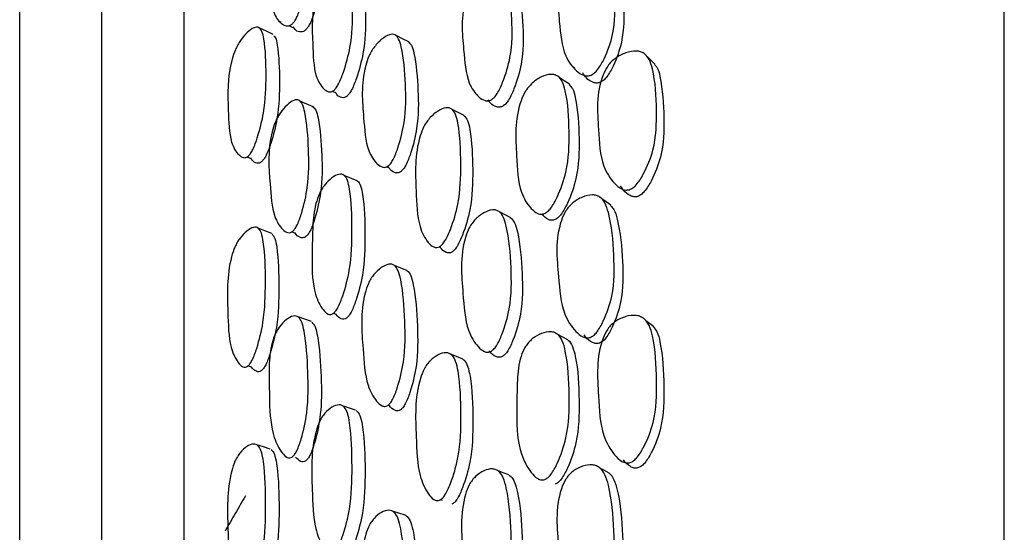
# Model space of a CAD drawing. Units: millimetres. Extents: x 25 to 2946, y 25 to 2086.
# Drawn here: x 859 to 871, y 960 to 966 of the extents above; entities that cross this region are included whole.
import ezdxf

# ---------------------------------------------------------------- set-up
doc = ezdxf.new("R2010")
doc.units = ezdxf.units.MM
doc.header["$LTSCALE"] = 10

msp = doc.modelspace()

# ---------------------------------------------------------------- linework, layer by layer
at = {"color": 7, "linetype": 'Continuous', "lineweight": 25}
for p, q in [((870.603, 946.238), (870.603, 979.79)), ((859.603, 928.24), (859.603, 971.74)), ((858.603, 931.222), (858.603, 968.758)), ((861.766, 966.025), (861.784, 966.017)), ((861.882, 965.973), (861.93, 965.951)), ((865.339, 965.476), (865.364, 965.458)), ((862.287, 965.227), (862.296, 965.223)), ((862.411, 965.172), (862.448, 965.156)), ((862.18, 964.983), (862.018, 965.053)), ((864.166, 965.138), (864.181, 965.13)), ((861.373, 964.372), (861.418, 964.353)), ((862.938, 964.311), (862.947, 964.307)), ((863.075, 964.252), (863.094, 964.244)), ((862.717, 964.079), (862.557, 964.145)), ((865.812, 964.098), (865.831, 964.084)), ((864.817, 963.766), (864.826, 963.761)), ((861.79, 963.508), (861.798, 963.505)), ((861.918, 963.458), (861.953, 963.445)), ((863.575, 963.338), (863.578, 963.337)), ((863.72, 963.275), (863.725, 963.273)), ((862.158, 962.362), (861.995, 962.419)), ((862.297, 962.512), (862.298, 962.512)), ((862.427, 962.465), (862.458, 962.454)), ((865.36, 962.268), (865.369, 962.263)), ((864.183, 962.067), (864.186, 962.065)), ((861.264, 961.866), (861.264, 961.866)), ((861.387, 961.824), (861.428, 961.81)), ((862.697, 961.283), (862.538, 961.337)), ((862.952, 961.393), (862.952, 961.393)), ((863.093, 961.345), (863.108, 961.339)), ((861.803, 960.76), (861.803, 960.76)), ((865.846, 960.748), (865.849, 960.746)), ((864.848, 960.51), (864.854, 960.507)), ((863.603, 960.238), (863.611, 960.235)), ((863.734, 960.194), (863.753, 960.187))]:
    msp.add_line(p, q, dxfattribs=at)
at = {"color": 7, "linetype": 'Continuous', "lineweight": 25, "flags": 128}
for points in [[(861.692, 965.865), (861.61, 965.903), (861.528, 965.94)], [(863.345, 965.774), (863.268, 965.812), (863.19, 965.85)], [(866.344, 965.502), (866.298, 965.549), (866.251, 965.595)], [(865.302, 965.257), (865.24, 965.299), (865.179, 965.341)], [(864.021, 964.875), (863.947, 964.912), (863.874, 964.949)], [(865.806, 963.783), (865.751, 963.822), (865.696, 963.862)], [(864.588, 963.629), (864.519, 963.664), (864.45, 963.7)], [(861.674, 963.438), (861.592, 963.47), (861.51, 963.501)], [(863.323, 962.985), (863.246, 963.016), (863.169, 963.047)], [(866.326, 962.304), (866.278, 962.341), (866.231, 962.378)], [(865.283, 962.139), (865.221, 962.172), (865.16, 962.206)], [(864.002, 961.906), (863.928, 961.936), (863.855, 961.965)], [(861.656, 960.809), (861.574, 960.835), (861.492, 960.86)], [(864.564, 960.493), (864.495, 960.52), (864.426, 960.547)], [(865.785, 960.516), (865.729, 960.547), (865.674, 960.577)], [(863.3, 960.004), (863.223, 960.028), (863.146, 960.052)]]:
    msp.add_lwpolyline(points, dxfattribs=at)
at = {"color": 7, "linetype": 'Continuous', "lineweight": 25}
for points, knots in [([(860.603, 972.643), (860.603, 972.649), (860.603, 972.663), (860.603, 971.684), (860.603, 969.878), (860.603, 967.273), (860.603, 964.013), (860.603, 960.212), (860.603, 956.019), (860.603, 951.594), (860.603, 947.107), (860.603, 942.731), (860.603, 938.634), (860.603, 934.973), (860.603, 931.893), (860.603, 929.492), (860.603, 927.94), (860.603, 927.216), (860.603, 927.313), (860.603, 927.336)], [0, 0, 0, 0, 0.042143, 0.104643, 0.167143, 0.229643, 0.292143, 0.354642, 0.417142, 0.479642, 0.542142, 0.604642, 0.667142, 0.729642, 0.792142, 0.854642, 0.917142, 0.979642, 1, 1, 1, 1]), ([(861.929, 965.998), (861.919, 965.99), (861.897, 965.972), (861.851, 965.965), (861.779, 965.999), (861.677, 966.132), (861.652, 966.341), (861.649, 966.506), (861.648, 966.578), (861.645, 966.714), (861.643, 966.865), (861.668, 967.029), (861.7, 967.134), (861.738, 967.212), (861.785, 967.292), (861.854, 967.378), (861.924, 967.439), (861.973, 967.459), (862.012, 967.459), (862.049, 967.423), (862.098, 967.263), (862.12, 966.963), (862.128, 966.593), (862.056, 966.28), (861.999, 966.112), (861.959, 966.033), (861.939, 966.009), (861.929, 965.998)], [0, 0, 0, 0, 0.011326, 0.024947, 0.057016, 0.127723, 0.246711, 0.256661, 0.275396, 0.311258, 0.379056, 0.411882, 0.438951, 0.453261, 0.468097, 0.499997, 0.53132, 0.545427, 0.559464, 0.586265, 0.619928, 0.752928, 0.872068, 0.943674, 0.977101, 0.989427, 1, 1, 1, 1]), ([(862.185, 967.358), (862.192, 967.353), (862.217, 967.335), (862.256, 967.176), (862.283, 966.887), (862.289, 966.515), (862.218, 966.204), (862.161, 966.037), (862.121, 965.959), (862.101, 965.935), (862.092, 965.924)], [0, 0, 0, 0, 0.0313743, 0.1101834, 0.4215533, 0.7004753, 0.8681137, 0.946376, 0.9752383, 1, 1, 1, 1]), ([(865.568, 965.369), (865.553, 965.365), (865.52, 965.355), (865.456, 965.37), (865.355, 965.442), (865.212, 965.637), (865.178, 966.077), (865.13, 966.467), (865.252, 966.754), (865.304, 966.824), (865.372, 966.891), (865.47, 966.954), (865.571, 966.989), (865.642, 966.987), (865.699, 966.967), (865.753, 966.907), (865.826, 966.701), (865.858, 966.351), (865.865, 965.932), (865.755, 965.619), (865.67, 965.461), (865.61, 965.394), (865.581, 965.377), (865.568, 965.369)], [0, 0, 0, 0, 0.011505, 0.025299, 0.057592, 0.128381, 0.246942, 0.410723, 0.437797, 0.452209, 0.467213, 0.499611, 0.531468, 0.545766, 0.559925, 0.586848, 0.620431, 0.752989, 0.871664, 0.943235, 0.976787, 0.989247, 1, 1, 1, 1]), ([(862.431, 965.183), (862.421, 965.177), (862.398, 965.162), (862.353, 965.165), (862.283, 965.218), (862.185, 965.383), (862.175, 965.805), (862.153, 966.173), (862.251, 966.47), (862.292, 966.547), (862.342, 966.622), (862.414, 966.699), (862.486, 966.749), (862.536, 966.76), (862.575, 966.75), (862.61, 966.703), (862.653, 966.517), (862.664, 966.186), (862.655, 965.781), (862.57, 965.458), (862.506, 965.29), (862.462, 965.214), (862.441, 965.193), (862.431, 965.183)], [0, 0, 0, 0, 0.011366, 0.025023, 0.057128, 0.127835, 0.246852, 0.411367, 0.438405, 0.45272, 0.467593, 0.499567, 0.530972, 0.545122, 0.559211, 0.586109, 0.619795, 0.752692, 0.871948, 0.94362, 0.977046, 0.989393, 1, 1, 1, 1]), ([(865.831, 966.835), (865.839, 966.828), (865.872, 966.796), (865.927, 966.597), (865.967, 966.258), (865.971, 965.839), (865.865, 965.53), (865.781, 965.372), (865.723, 965.306), (865.695, 965.289), (865.681, 965.282)], [0, 0, 0, 0, 0.024691, 0.103977, 0.417553, 0.698369, 0.86722, 0.945988, 0.975047, 1, 1, 1, 1]), ([(862.724, 966.672), (862.738, 966.658), (862.77, 966.627), (862.81, 966.436), (862.823, 966.111), (862.813, 965.707), (862.729, 965.386), (862.665, 965.218), (862.622, 965.143), (862.601, 965.122), (862.592, 965.112)], [0, 0, 0, 0, 0.061003, 0.137431, 0.438993, 0.709598, 0.872181, 0.947977, 0.975964, 1, 1, 1, 1]), ([(864.353, 965.069), (864.34, 965.063), (864.312, 965.05), (864.256, 965.059), (864.168, 965.121), (864.043, 965.302), (864.012, 965.734), (863.97, 966.117), (864.078, 966.412), (864.123, 966.487), (864.182, 966.559), (864.268, 966.63), (864.355, 966.673), (864.417, 966.678), (864.466, 966.664), (864.512, 966.61), (864.575, 966.414), (864.604, 966.071), (864.61, 965.656), (864.515, 965.334), (864.441, 965.169), (864.39, 965.097), (864.364, 965.077), (864.353, 965.069)], [0, 0, 0, 0, 0.011453, 0.025184, 0.057372, 0.128114, 0.246919, 0.411003, 0.438062, 0.452433, 0.467382, 0.49957, 0.531224, 0.545481, 0.559626, 0.58656, 0.620143, 0.752826, 0.87181, 0.943377, 0.976873, 0.989295, 1, 1, 1, 1]), ([(864.61, 966.559), (864.621, 966.548), (864.655, 966.517), (864.707, 966.323), (864.74, 965.989), (864.745, 965.574), (864.652, 965.255), (864.579, 965.091), (864.529, 965.019), (864.504, 965), (864.492, 964.991)], [0, 0, 0, 0, 0.039195, 0.117244, 0.425938, 0.702805, 0.869062, 0.946672, 0.975352, 1, 1, 1, 1]), ([(861.39, 964.382), (861.38, 964.375), (861.358, 964.36), (861.315, 964.362), (861.249, 964.413), (861.155, 964.576), (861.146, 964.996), (861.127, 965.362), (861.221, 965.66), (861.26, 965.738), (861.308, 965.814), (861.376, 965.892), (861.444, 965.944), (861.491, 965.956), (861.527, 965.947), (861.56, 965.901), (861.6, 965.717), (861.609, 965.387), (861.6, 964.984), (861.52, 964.66), (861.46, 964.49), (861.419, 964.414), (861.399, 964.392), (861.39, 964.382)], [0, 0, 0, 0, 0.011343, 0.024977, 0.057052, 0.127748, 0.246863, 0.411528, 0.43858, 0.452875, 0.467707, 0.499583, 0.530899, 0.545019, 0.559088, 0.585958, 0.619657, 0.75269, 0.87202, 0.943678, 0.977089, 0.989418, 1, 1, 1, 1]), ([(862.092, 965.924), (862.082, 965.915), (862.059, 965.897), (862.015, 965.892), (861.969, 965.907), (861.945, 965.943), (861.935, 965.959)], [0, 0, 0, 0, 0.138978, 0.306117, 0.699587, 1, 1, 1, 1]), ([(861.7, 965.849), (861.706, 965.842), (861.729, 965.818), (861.76, 965.637), (861.774, 965.318), (861.763, 964.913), (861.684, 964.591), (861.624, 964.422), (861.583, 964.346), (861.563, 964.325), (861.554, 964.315)], [0, 0, 0, 0, 0.031437, 0.11026, 0.421394, 0.700482, 0.868119, 0.94632, 0.975199, 1, 1, 1, 1]), ([(863.095, 964.261), (863.084, 964.255), (863.059, 964.241), (863.011, 964.246), (862.933, 964.303), (862.821, 964.476), (862.793, 964.905), (862.755, 965.284), (862.849, 965.583), (862.889, 965.661), (862.941, 965.736), (863.016, 965.812), (863.092, 965.861), (863.146, 965.87), (863.188, 965.858), (863.228, 965.808), (863.282, 965.615), (863.307, 965.276), (863.314, 964.863), (863.234, 964.537), (863.171, 964.367), (863.127, 964.292), (863.105, 964.271), (863.095, 964.261)], [0, 0, 0, 0, 0.011368, 0.025034, 0.057175, 0.127949, 0.246925, 0.411216, 0.438308, 0.452664, 0.467576, 0.499626, 0.531079, 0.545234, 0.559306, 0.586161, 0.619823, 0.752781, 0.871907, 0.943566, 0.977031, 0.989387, 1, 1, 1, 1]), ([(863.332, 965.783), (863.348, 965.768), (863.384, 965.735), (863.434, 965.537), (863.461, 965.203), (863.467, 964.791), (863.388, 964.467), (863.326, 964.299), (863.282, 964.224), (863.26, 964.203), (863.25, 964.194)], [0, 0, 0, 0, 0.060883, 0.137271, 0.439116, 0.709578, 0.872171, 0.948026, 0.975998, 1, 1, 1, 1]), ([(866.033, 963.971), (866.018, 963.969), (865.984, 963.963), (865.918, 963.987), (865.817, 964.076), (865.676, 964.3), (865.657, 964.766), (865.62, 965.181), (865.755, 965.465), (865.812, 965.532), (865.884, 965.593), (865.989, 965.646), (866.096, 965.668), (866.17, 965.657), (866.228, 965.627), (866.282, 965.557), (866.35, 965.331), (866.369, 964.96), (866.36, 964.521), (866.235, 964.209), (866.142, 964.054), (866.078, 963.991), (866.047, 963.978), (866.033, 963.971)], [0, 0, 0, 0, 0.011452, 0.02521, 0.057505, 0.128444, 0.246848, 0.410635, 0.437713, 0.452123, 0.467113, 0.499585, 0.531552, 0.545871, 0.560035, 0.586948, 0.620505, 0.753017, 0.871515, 0.943174, 0.976828, 0.989285, 1, 1, 1, 1]), ([(866.341, 965.498), (866.35, 965.488), (866.384, 965.449), (866.434, 965.231), (866.461, 964.871), (866.45, 964.433), (866.33, 964.124), (866.239, 963.971), (866.177, 963.908), (866.147, 963.895), (866.134, 963.889)], [0, 0, 0, 0, 0.0277964, 0.10684, 0.4196158, 0.6993114, 0.8677742, 0.9464157, 0.9752985, 1, 1, 1, 1]), ([(865, 963.681), (864.986, 963.677), (864.956, 963.668), (864.897, 963.687), (864.805, 963.766), (864.677, 963.978), (864.66, 964.444), (864.628, 964.86), (864.752, 965.154), (864.803, 965.225), (864.868, 965.291), (864.961, 965.352), (865.056, 965.382), (865.123, 965.376), (865.175, 965.352), (865.223, 965.287), (865.285, 965.067), (865.304, 964.699), (865.296, 964.257), (865.183, 963.934), (865.098, 963.772), (865.04, 963.704), (865.013, 963.688), (865, 963.681)], [0, 0, 0, 0, 0.011537, 0.025315, 0.057493, 0.128152, 0.246837, 0.410872, 0.43791, 0.452286, 0.467247, 0.499537, 0.531373, 0.54572, 0.55991, 0.586854, 0.620345, 0.752815, 0.871712, 0.943187, 0.976706, 0.989199, 1, 1, 1, 1]), ([(865.681, 965.282), (865.667, 965.278), (865.636, 965.268), (865.573, 965.284), (865.511, 965.323), (865.479, 965.374), (865.466, 965.396)], [0, 0, 0, 0, 0.1404586, 0.3096099, 0.7079443, 1, 1, 1, 1]), ([(862.592, 965.112), (862.581, 965.106), (862.558, 965.091), (862.514, 965.095), (862.475, 965.116), (862.457, 965.151), (862.451, 965.162)], [0, 0, 0, 0, 0.160855, 0.354208, 0.808939, 1, 1, 1, 1]), ([(865.299, 965.254), (865.313, 965.239), (865.351, 965.198), (865.403, 964.979), (865.426, 964.618), (865.417, 964.178), (865.307, 963.857), (865.223, 963.697), (865.167, 963.63), (865.14, 963.614), (865.127, 963.607)], [0, 0, 0, 0, 0.045718, 0.123112, 0.429661, 0.704804, 0.869757, 0.946806, 0.975382, 1, 1, 1, 1]), ([(861.933, 963.466), (861.923, 963.46), (861.9, 963.444), (861.855, 963.448), (861.784, 963.502), (861.68, 963.67), (861.653, 964.098), (861.619, 964.473), (861.706, 964.775), (861.744, 964.853), (861.791, 964.929), (861.86, 965.008), (861.93, 965.059), (861.979, 965.07), (862.018, 965.06), (862.054, 965.011), (862.103, 964.821), (862.125, 964.484), (862.132, 964.073), (862.06, 963.746), (862.003, 963.575), (861.962, 963.498), (861.942, 963.476), (861.933, 963.466)], [0, 0, 0, 0, 0.011335, 0.024968, 0.057064, 0.127816, 0.246894, 0.411426, 0.438517, 0.452843, 0.467702, 0.499635, 0.530973, 0.545082, 0.559124, 0.585941, 0.619639, 0.752745, 0.871974, 0.943643, 0.977088, 0.989421, 1, 1, 1, 1]), ([(864.492, 964.991), (864.48, 964.986), (864.452, 964.973), (864.398, 964.983), (864.347, 965.011), (864.323, 965.053), (864.314, 965.067)], [0, 0, 0, 0, 0.154062, 0.339209, 0.774607, 1, 1, 1, 1]), ([(862.17, 964.99), (862.185, 964.976), (862.218, 964.944), (862.263, 964.748), (862.287, 964.417), (862.294, 964.007), (862.222, 963.682), (862.165, 963.511), (862.125, 963.435), (862.105, 963.413), (862.096, 963.404)], [0, 0, 0, 0, 0.060828, 0.137262, 0.43917, 0.7096, 0.872155, 0.948017, 0.975995, 1, 1, 1, 1]), ([(863.72, 963.275), (863.709, 963.271), (863.683, 963.261), (863.632, 963.276), (863.555, 963.351), (863.447, 963.556), (863.435, 964.018), (863.41, 964.427), (863.519, 964.727), (863.563, 964.801), (863.62, 964.871), (863.7, 964.937), (863.781, 964.972), (863.837, 964.971), (863.881, 964.949), (863.921, 964.888), (863.97, 964.672), (863.983, 964.307), (863.973, 963.868), (863.877, 963.539), (863.804, 963.372), (863.755, 963.301), (863.731, 963.283), (863.72, 963.275)], [0, 0, 0, 0, 0.0114, 0.025088, 0.057232, 0.127972, 0.246827, 0.411175, 0.438219, 0.452559, 0.467462, 0.499556, 0.531076, 0.545251, 0.559355, 0.586271, 0.619946, 0.752768, 0.871838, 0.943487, 0.976963, 0.989348, 1, 1, 1, 1]), ([(864.016, 964.878), (864.032, 964.859), (864.069, 964.816), (864.113, 964.595), (864.129, 964.237), (864.119, 963.799), (864.023, 963.472), (863.952, 963.306), (863.903, 963.236), (863.88, 963.218), (863.869, 963.21)], [0, 0, 0, 0, 0.061007, 0.137456, 0.43917, 0.709639, 0.872182, 0.947988, 0.975971, 1, 1, 1, 1]), ([(861.554, 964.315), (861.544, 964.308), (861.522, 964.292), (861.48, 964.295), (861.443, 964.315), (861.426, 964.349), (861.421, 964.359)], [0, 0, 0, 0, 0.162498, 0.357731, 0.816744, 1, 1, 1, 1]), ([(863.25, 964.194), (863.239, 964.187), (863.215, 964.173), (863.167, 964.179), (863.125, 964.202), (863.104, 964.238), (863.098, 964.249)], [0, 0, 0, 0, 0.162038, 0.35702, 0.816134, 1, 1, 1, 1]), ([(862.424, 962.461), (862.413, 962.456), (862.39, 962.445), (862.345, 962.458), (862.275, 962.529), (862.179, 962.73), (862.162, 962.987), (862.167, 963.184), (862.168, 963.269), (862.172, 963.43), (862.176, 963.611), (862.208, 963.794), (862.245, 963.904), (862.285, 963.98), (862.335, 964.051), (862.407, 964.121), (862.48, 964.16), (862.529, 964.162), (862.568, 964.142), (862.603, 964.083), (862.645, 963.869), (862.656, 963.504), (862.647, 963.065), (862.562, 962.731), (862.498, 962.562), (862.455, 962.489), (862.433, 962.47), (862.424, 962.461)], [0, 0, 0, 0, 0.011369, 0.025016, 0.057084, 0.127747, 0.246719, 0.256931, 0.275513, 0.311035, 0.378962, 0.411765, 0.438843, 0.453173, 0.46804, 0.499995, 0.531377, 0.545514, 0.55957, 0.586394, 0.620029, 0.75292, 0.872056, 0.943623, 0.977031, 0.989383, 1, 1, 1, 1]), ([(862.717, 964.079), (862.717, 964.079), (862.736, 964.069), (862.761, 964.014), (862.806, 963.807), (862.814, 963.44), (862.806, 963.004), (862.722, 962.672), (862.658, 962.503), (862.615, 962.43), (862.594, 962.412), (862.584, 962.403)], [0, 0, 0, 0, 0.000477, 0.061334, 0.137672, 0.43932, 0.709743, 0.872142, 0.947924, 0.975933, 1, 1, 1, 1]), ([(866.134, 963.889), (866.126, 963.887), (866.111, 963.883), (866.08, 963.884), (866.023, 963.905), (865.965, 963.951), (865.937, 964.002), (865.927, 964.02)], [0, 0, 0, 0, 0.072941, 0.151, 0.332514, 0.761645, 1, 1, 1, 1]), ([(865.557, 962.17), (865.543, 962.167), (865.51, 962.16), (865.446, 962.183), (865.346, 962.27), (865.202, 962.495), (865.168, 962.972), (865.121, 963.399), (865.243, 963.694), (865.295, 963.765), (865.362, 963.829), (865.46, 963.887), (865.562, 963.913), (865.633, 963.904), (865.689, 963.876), (865.743, 963.806), (865.816, 963.576), (865.848, 963.196), (865.855, 962.744), (865.745, 962.419), (865.659, 962.258), (865.6, 962.192), (865.571, 962.177), (865.557, 962.17)], [0, 0, 0, 0, 0.011504, 0.025297, 0.057587, 0.128379, 0.246949, 0.410711, 0.437791, 0.452208, 0.467215, 0.499614, 0.531464, 0.545756, 0.55991, 0.586827, 0.620413, 0.752992, 0.871667, 0.943235, 0.976786, 0.989246, 1, 1, 1, 1]), ([(864.344, 961.998), (864.331, 961.994), (864.303, 961.985), (864.248, 962.002), (864.16, 962.081), (864.034, 962.294), (864.003, 962.766), (863.962, 963.186), (864.069, 963.489), (864.115, 963.562), (864.174, 963.631), (864.259, 963.695), (864.346, 963.728), (864.408, 963.725), (864.457, 963.701), (864.503, 963.637), (864.566, 963.415), (864.595, 963.041), (864.601, 962.592), (864.506, 962.26), (864.432, 962.093), (864.381, 962.023), (864.355, 962.006), (864.344, 961.998)], [0, 0, 0, 0, 0.011457, 0.025189, 0.057373, 0.128111, 0.246919, 0.411011, 0.438069, 0.452438, 0.467384, 0.499569, 0.531227, 0.545487, 0.559635, 0.586567, 0.620144, 0.752826, 0.871814, 0.943367, 0.976863, 0.98929, 1, 1, 1, 1]), ([(865.803, 963.779), (865.818, 963.764), (865.858, 963.72), (865.919, 963.492), (865.956, 963.12), (865.961, 962.67), (865.854, 962.348), (865.771, 962.188), (865.713, 962.122), (865.685, 962.108), (865.671, 962.101)], [0, 0, 0, 0, 0.043387, 0.121159, 0.428753, 0.704167, 0.869765, 0.947018, 0.975523, 1, 1, 1, 1]), ([(864.582, 963.634), (864.601, 963.613), (864.642, 963.568), (864.7, 963.341), (864.731, 962.973), (864.736, 962.526), (864.643, 962.197), (864.57, 962.031), (864.52, 961.961), (864.495, 961.944), (864.484, 961.936)], [0, 0, 0, 0, 0.061013, 0.137276, 0.438962, 0.709551, 0.872006, 0.947856, 0.975896, 1, 1, 1, 1]), ([(865.127, 963.607), (865.114, 963.603), (865.084, 963.595), (865.026, 963.613), (864.992, 963.646), (864.968, 963.669)], [0, 0, 0, 0, 0.199582, 0.438778, 1, 1, 1, 1]), ([(861.382, 961.819), (861.372, 961.814), (861.351, 961.802), (861.308, 961.814), (861.242, 961.884), (861.149, 962.083), (861.14, 962.543), (861.121, 962.95), (861.215, 963.255), (861.254, 963.331), (861.302, 963.403), (861.37, 963.473), (861.439, 963.514), (861.485, 963.516), (861.521, 963.498), (861.554, 963.438), (861.593, 963.227), (861.601, 962.863), (861.592, 962.425), (861.513, 962.091), (861.452, 961.92), (861.411, 961.847), (861.391, 961.828), (861.382, 961.819)], [0, 0, 0, 0, 0.011325, 0.02495, 0.057032, 0.127766, 0.246887, 0.411502, 0.438571, 0.452879, 0.467723, 0.499616, 0.530928, 0.545036, 0.559086, 0.585922, 0.619634, 0.7527, 0.87201, 0.943702, 0.977118, 0.989436, 1, 1, 1, 1]), ([(861.676, 963.436), (861.689, 963.418), (861.719, 963.378), (861.755, 963.161), (861.765, 962.804), (861.756, 962.367), (861.677, 962.034), (861.617, 961.864), (861.576, 961.791), (861.556, 961.772), (861.547, 961.763)], [0, 0, 0, 0, 0.060879, 0.13733, 0.439054, 0.709587, 0.872192, 0.948023, 0.975995, 1, 1, 1, 1]), ([(862.096, 963.404), (862.085, 963.397), (862.063, 963.382), (862.019, 963.386), (861.98, 963.407), (861.961, 963.441), (861.956, 963.45)], [0, 0, 0, 0, 0.165329, 0.364173, 0.832265, 1, 1, 1, 1]), ([(863.869, 963.21), (863.857, 963.205), (863.832, 963.195), (863.783, 963.212), (863.745, 963.238), (863.729, 963.271), (863.727, 963.275)], [0, 0, 0, 0, 0.185547, 0.408706, 0.933888, 1, 1, 1, 1]), ([(863.088, 961.34), (863.076, 961.335), (863.052, 961.324), (863.003, 961.339), (862.926, 961.414), (862.814, 961.621), (862.785, 962.089), (862.748, 962.505), (862.842, 962.811), (862.882, 962.887), (862.934, 962.958), (863.009, 963.027), (863.085, 963.064), (863.138, 963.064), (863.181, 963.043), (863.221, 962.981), (863.275, 962.763), (863.299, 962.391), (863.306, 961.945), (863.227, 961.61), (863.164, 961.439), (863.12, 961.366), (863.098, 961.348), (863.088, 961.34)], [0, 0, 0, 0, 0.011364, 0.025028, 0.057169, 0.12795, 0.246928, 0.411214, 0.438305, 0.452662, 0.467575, 0.499626, 0.531081, 0.54524, 0.559314, 0.58617, 0.619828, 0.752774, 0.871906, 0.943571, 0.977036, 0.98939, 1, 1, 1, 1]), ([(863.323, 962.984), (863.323, 962.984), (863.344, 962.974), (863.374, 962.917), (863.43, 962.705), (863.452, 962.331), (863.46, 961.888), (863.381, 961.554), (863.318, 961.385), (863.275, 961.312), (863.253, 961.294), (863.243, 961.286)], [0, 0, 0, 0, 0.00135, 0.062153, 0.138433, 0.439845, 0.709957, 0.872348, 0.948104, 0.976036, 1, 1, 1, 1]), ([(861.926, 960.713), (861.916, 960.708), (861.894, 960.697), (861.849, 960.71), (861.776, 960.782), (861.675, 960.985), (861.649, 961.245), (861.646, 961.444), (861.645, 961.53), (861.643, 961.694), (861.641, 961.876), (861.665, 962.061), (861.698, 962.172), (861.735, 962.249), (861.783, 962.322), (861.852, 962.392), (861.922, 962.432), (861.971, 962.433), (862.01, 962.414), (862.046, 962.353), (862.095, 962.137), (862.117, 961.768), (862.125, 961.324), (862.053, 960.987), (861.996, 960.815), (861.956, 960.741), (861.936, 960.722), (861.926, 960.713)], [0, 0, 0, 0, 0.011327, 0.024948, 0.057017, 0.127723, 0.246708, 0.256674, 0.275401, 0.31126, 0.379071, 0.411903, 0.438966, 0.453271, 0.4681, 0.499993, 0.531322, 0.545435, 0.559475, 0.586277, 0.619936, 0.752925, 0.872067, 0.94367, 0.977098, 0.989425, 1, 1, 1, 1]), ([(862.584, 962.403), (862.573, 962.398), (862.55, 962.386), (862.506, 962.401), (862.473, 962.423), (862.459, 962.453), (862.458, 962.454)], [0, 0, 0, 0, 0.193154, 0.425111, 0.970374, 1, 1, 1, 1]), ([(866.034, 960.641), (866.018, 960.639), (865.985, 960.636), (865.919, 960.667), (865.818, 960.77), (865.677, 961.021), (865.658, 961.519), (865.621, 961.967), (865.755, 962.258), (865.812, 962.324), (865.884, 962.383), (865.989, 962.43), (866.096, 962.444), (866.17, 962.425), (866.229, 962.389), (866.283, 962.31), (866.35, 962.062), (866.369, 961.665), (866.362, 961.198), (866.237, 960.876), (866.143, 960.72), (866.079, 960.658), (866.048, 960.646), (866.034, 960.641)], [0, 0, 0, 0, 0.011466, 0.02523, 0.057517, 0.128438, 0.246838, 0.410691, 0.437755, 0.452153, 0.467126, 0.499586, 0.531576, 0.545915, 0.560091, 0.587002, 0.620544, 0.753009, 0.871516, 0.943141, 0.976795, 0.989265, 1, 1, 1, 1]), ([(862.162, 962.358), (862.177, 962.34), (862.21, 962.298), (862.255, 962.077), (862.28, 961.714), (862.287, 961.271), (862.215, 960.936), (862.158, 960.765), (862.118, 960.691), (862.098, 960.672), (862.089, 960.663)], [0, 0, 0, 0, 0.060843, 0.137249, 0.439129, 0.709577, 0.872112, 0.947997, 0.975986, 1, 1, 1, 1]), ([(866.323, 962.302), (866.338, 962.282), (866.381, 962.23), (866.437, 961.985), (866.46, 961.596), (866.452, 961.131), (866.331, 960.811), (866.24, 960.656), (866.178, 960.595), (866.148, 960.583), (866.134, 960.578)], [0, 0, 0, 0, 0.046995, 0.124453, 0.430984, 0.705217, 0.870295, 0.947392, 0.975738, 1, 1, 1, 1]), ([(865.001, 960.437), (864.987, 960.434), (864.956, 960.429), (864.897, 960.455), (864.805, 960.551), (864.681, 960.793), (864.657, 961.074), (864.661, 961.283), (864.662, 961.375), (864.665, 961.548), (864.668, 961.742), (864.706, 961.931), (864.752, 962.039), (864.803, 962.108), (864.868, 962.171), (864.962, 962.224), (865.057, 962.244), (865.123, 962.231), (865.175, 962.198), (865.224, 962.123), (865.285, 961.881), (865.304, 961.484), (865.297, 961.015), (865.183, 960.684), (865.098, 960.522), (865.041, 960.457), (865.013, 960.443), (865.001, 960.437)], [0, 0, 0, 0, 0.011527, 0.025292, 0.057443, 0.128059, 0.246664, 0.25629, 0.275123, 0.310763, 0.378552, 0.411309, 0.438336, 0.452705, 0.467655, 0.499921, 0.531728, 0.546059, 0.560234, 0.58715, 0.620622, 0.753006, 0.871811, 0.943234, 0.976724, 0.989208, 1, 1, 1, 1]), ([(865.671, 962.101), (865.657, 962.098), (865.626, 962.091), (865.564, 962.115), (865.513, 962.151), (865.489, 962.193), (865.483, 962.202)], [0, 0, 0, 0, 0.171636, 0.378309, 0.864996, 1, 1, 1, 1]), ([(865.283, 962.138), (865.284, 962.138), (865.31, 962.122), (865.345, 962.054), (865.408, 961.817), (865.424, 961.42), (865.418, 960.955), (865.307, 960.626), (865.224, 960.465), (865.168, 960.4), (865.141, 960.386), (865.128, 960.38)], [0, 0, 0, 0, 0.002176, 0.063068, 0.139067, 0.44006, 0.710184, 0.872136, 0.947776, 0.975831, 1, 1, 1, 1]), ([(863.721, 960.185), (863.71, 960.182), (863.684, 960.175), (863.633, 960.199), (863.556, 960.292), (863.448, 960.528), (863.436, 961.023), (863.411, 961.465), (863.52, 961.769), (863.565, 961.841), (863.621, 961.906), (863.702, 961.963), (863.783, 961.988), (863.839, 961.977), (863.883, 961.947), (863.923, 961.874), (863.972, 961.636), (863.985, 961.243), (863.974, 960.776), (863.878, 960.44), (863.805, 960.274), (863.756, 960.207), (863.732, 960.192), (863.721, 960.185)], [0, 0, 0, 0, 0.011395, 0.025079, 0.057226, 0.127977, 0.246836, 0.411167, 0.438213, 0.452555, 0.46746, 0.499556, 0.531095, 0.545287, 0.559402, 0.586324, 0.619982, 0.752745, 0.871834, 0.943502, 0.976976, 0.989356, 1, 1, 1, 1]), ([(864.484, 961.936), (864.471, 961.932), (864.443, 961.923), (864.39, 961.942), (864.348, 961.969), (864.329, 962.003), (864.327, 962.007)], [0, 0, 0, 0, 0.187385, 0.412507, 0.941804, 1, 1, 1, 1]), ([(861.547, 961.763), (861.537, 961.758), (861.515, 961.746), (861.473, 961.76), (861.442, 961.781), (861.429, 961.81), (861.429, 961.811)], [0, 0, 0, 0, 0.195299, 0.430149, 0.98281, 1, 1, 1, 1]), ([(864.002, 961.904), (864.007, 961.9), (864.034, 961.883), (864.068, 961.814), (864.118, 961.579), (864.13, 961.186), (864.12, 960.722), (864.024, 960.389), (863.953, 960.224), (863.904, 960.156), (863.881, 960.141), (863.87, 960.135)], [0, 0, 0, 0, 0.0157096, 0.0757769, 0.150997, 0.4478679, 0.7141571, 0.8742077, 0.948828, 0.9763635, 1, 1, 1, 1]), ([(862.425, 959.549), (862.414, 959.545), (862.391, 959.538), (862.346, 959.56), (862.276, 959.65), (862.178, 959.882), (862.168, 960.376), (862.147, 960.818), (862.246, 961.125), (862.286, 961.198), (862.336, 961.265), (862.408, 961.324), (862.481, 961.352), (862.53, 961.344), (862.569, 961.315), (862.604, 961.244), (862.646, 961.007), (862.657, 960.615), (862.648, 960.148), (862.563, 959.809), (862.499, 959.641), (862.455, 959.572), (862.434, 959.556), (862.425, 959.549)], [0, 0, 0, 0, 0.011369, 0.025025, 0.057123, 0.127838, 0.246878, 0.411345, 0.43842, 0.45275, 0.467625, 0.499597, 0.530985, 0.545122, 0.559195, 0.586066, 0.619753, 0.752723, 0.871958, 0.943606, 0.977033, 0.989386, 1, 1, 1, 1]), ([(863.243, 961.286), (863.232, 961.281), (863.208, 961.27), (863.16, 961.286), (863.125, 961.309), (863.109, 961.339), (863.109, 961.339)], [0, 0, 0, 0, 0.19659, 0.433174, 0.990341, 1, 1, 1, 1]), ([(862.703, 961.277), (862.708, 961.274), (862.732, 961.258), (862.762, 961.19), (862.806, 960.957), (862.815, 960.564), (862.807, 960.1), (862.722, 959.763), (862.659, 959.596), (862.615, 959.527), (862.595, 959.511), (862.585, 959.504)], [0, 0, 0, 0, 0.0157, 0.075683, 0.15091, 0.447887, 0.714185, 0.874156, 0.948765, 0.976325, 1, 1, 1, 1]), ([(861.384, 959.075), (861.374, 959.072), (861.352, 959.064), (861.31, 959.086), (861.243, 959.174), (861.151, 959.405), (861.141, 959.897), (861.122, 960.337), (861.217, 960.644), (861.255, 960.717), (861.303, 960.784), (861.371, 960.845), (861.44, 960.874), (861.486, 960.866), (861.522, 960.838), (861.555, 960.768), (861.594, 960.533), (861.603, 960.142), (861.594, 959.676), (861.514, 959.337), (861.454, 959.168), (861.413, 959.099), (861.393, 959.083), (861.384, 959.075)], [0, 0, 0, 0, 0.011323, 0.024947, 0.057029, 0.127764, 0.246884, 0.411488, 0.438557, 0.452864, 0.467707, 0.499594, 0.530908, 0.545027, 0.559093, 0.585955, 0.61966, 0.752671, 0.872008, 0.94371, 0.977122, 0.989438, 1, 1, 1, 1]), ([(861.663, 960.802), (861.668, 960.799), (861.691, 960.784), (861.718, 960.716), (861.759, 960.485), (861.767, 960.094), (861.758, 959.631), (861.678, 959.293), (861.618, 959.125), (861.577, 959.056), (861.557, 959.04), (861.548, 959.032)], [0, 0, 0, 0, 0.015714, 0.075695, 0.150931, 0.447795, 0.71414, 0.874214, 0.948845, 0.976375, 1, 1, 1, 1]), ([(862.089, 960.663), (862.079, 960.658), (862.056, 960.647), (862.012, 960.659), (861.985, 960.689), (861.966, 960.71)], [0, 0, 0, 0, 0.199814, 0.44009, 1, 1, 1, 1]), ([(865.558, 958.782), (865.544, 958.78), (865.511, 958.776), (865.447, 958.806), (865.347, 958.908), (865.203, 959.16), (865.169, 959.667), (865.121, 960.124), (865.243, 960.423), (865.295, 960.492), (865.362, 960.554), (865.461, 960.604), (865.562, 960.622), (865.633, 960.605), (865.69, 960.57), (865.744, 960.491), (865.816, 960.24), (865.849, 959.835), (865.856, 959.358), (865.746, 959.026), (865.66, 958.864), (865.601, 958.8), (865.572, 958.788), (865.558, 958.782)], [0, 0, 0, 0, 0.011504, 0.025296, 0.057588, 0.128379, 0.246943, 0.410731, 0.437804, 0.452215, 0.467217, 0.499611, 0.531465, 0.545763, 0.559922, 0.586842, 0.620427, 0.752989, 0.871667, 0.943237, 0.976787, 0.989247, 1, 1, 1, 1]), ([(866.134, 960.578), (866.127, 960.576), (866.112, 960.574), (866.081, 960.577), (866.023, 960.603), (865.986, 960.646), (865.96, 960.676)], [0, 0, 0, 0, 0.095889, 0.198465, 0.436831, 1, 1, 1, 1]), ([(864.345, 958.742), (864.332, 958.739), (864.304, 958.733), (864.248, 958.759), (864.161, 958.855), (864.035, 959.098), (864.004, 959.6), (863.962, 960.052), (864.07, 960.357), (864.116, 960.429), (864.175, 960.493), (864.26, 960.549), (864.347, 960.572), (864.409, 960.559), (864.457, 960.528), (864.504, 960.453), (864.567, 960.209), (864.595, 959.808), (864.601, 959.334), (864.507, 958.996), (864.433, 958.83), (864.382, 958.763), (864.356, 958.749), (864.345, 958.742)], [0, 0, 0, 0, 0.0114521, 0.0251814, 0.0573678, 0.1281133, 0.246919, 0.411017, 0.4380731, 0.4524412, 0.4673856, 0.4995686, 0.531222, 0.5454791, 0.5596257, 0.5865578, 0.6201424, 0.7528274, 0.871813, 0.9433768, 0.9768728, 0.9892952, 1, 1, 1, 1]), ([(864.563, 960.491), (864.57, 960.487), (864.601, 960.469), (864.641, 960.397), (864.704, 960.157), (864.731, 959.756), (864.737, 959.285), (864.644, 958.95), (864.571, 958.785), (864.521, 958.718), (864.496, 958.704), (864.484, 958.697)], [0, 0, 0, 0, 0.016987, 0.076963, 0.151946, 0.448504, 0.714485, 0.874202, 0.948763, 0.976318, 1, 1, 1, 1]), ([(865.785, 960.516), (865.785, 960.516), (865.813, 960.498), (865.852, 960.428), (865.925, 960.183), (865.954, 959.777), (865.962, 959.304), (865.855, 958.974), (865.772, 958.814), (865.714, 958.75), (865.686, 958.738), (865.673, 958.732)], [0, 0, 0, 0, 0.001156, 0.061991, 0.138247, 0.439829, 0.709905, 0.872295, 0.948049, 0.975999, 1, 1, 1, 1]), ([(861.354, 960.238), (861.312, 960.166), (861.229, 960.022), (861.147, 959.878), (861.105, 959.807)], [0, 0, 0, 0, 0.502573, 1, 1, 1, 1]), ([(863.088, 958.243), (863.077, 958.24), (863.053, 958.233), (863.004, 958.257), (862.927, 958.349), (862.815, 958.587), (862.786, 959.086), (862.748, 959.534), (862.843, 959.842), (862.883, 959.915), (862.935, 959.982), (863.009, 960.041), (863.086, 960.067), (863.139, 960.058), (863.182, 960.028), (863.222, 959.955), (863.276, 959.714), (863.3, 959.316), (863.307, 958.844), (863.228, 958.503), (863.165, 958.335), (863.121, 958.265), (863.099, 958.25), (863.088, 958.243)], [0, 0, 0, 0, 0.011365, 0.025029, 0.05717, 0.12795, 0.246928, 0.411214, 0.438304, 0.452661, 0.467573, 0.499623, 0.531076, 0.545234, 0.55931, 0.586167, 0.61983, 0.752772, 0.871907, 0.943573, 0.977036, 0.98939, 1, 1, 1, 1]), ([(863.293, 960.007), (863.304, 960.001), (863.336, 959.982), (863.376, 959.907), (863.43, 959.668), (863.454, 959.271), (863.461, 958.801), (863.382, 958.463), (863.319, 958.295), (863.276, 958.226), (863.254, 958.211), (863.244, 958.204)], [0, 0, 0, 0, 0.030886, 0.089894, 0.163926, 0.456413, 0.718538, 0.876128, 0.949639, 0.976745, 1, 1, 1, 1])]:
    msp.add_open_spline(points, degree=3, knots=knots, dxfattribs=at)

doc.saveas('drawing.dxf')
